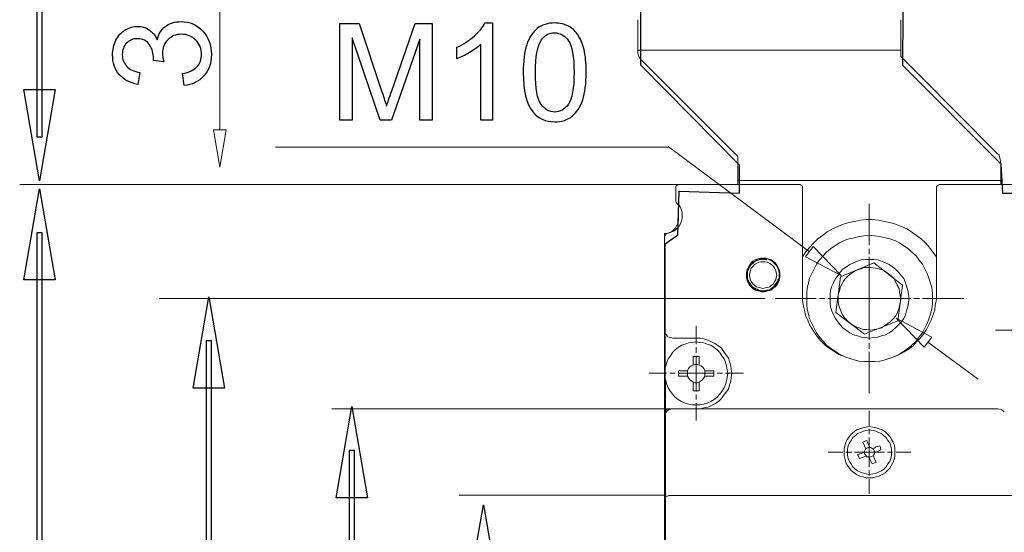
# Model space of a CAD drawing. Units: centimetres. Extents: x -9.1 to 8.9, y -13.6 to -2.9.
# Drawn here: x -8.5 to -6.5, y -7.3 to -6.2 of the extents above; entities that cross this region are included whole.
import ezdxf

# ---------------------------------------------------------------- set-up
doc = ezdxf.new("R2010")
doc.units = ezdxf.units.CM
doc.header["$MEASUREMENT"] = 0
doc.layers.add('layer 1', color=7, linetype='Continuous')

msp = doc.modelspace()

# ---------------------------------------------------------------- linework, layer by layer
at = {"layer": 'layer 1', "color": 7}
for points in [[(-7.24105, -5.23604), (-7.21738, -5.2183), (-6.71026, -5.22627), (-6.68543, -5.25231), (-6.69195, -6.32207), (-6.48695, -6.5283), (-6.48329, -6.58933), (-6.41598, -6.58933)], [(-7.18281, -10.70921), (-7.18782, -6.69496), (-7.16139, -6.67654), (-7.15843, -6.58542), (-7.03238, -6.5893), (-7.03242, -6.53077), (-7.23862, -6.32207), (-7.24105, -5.23604)]]:
    msp.add_lwpolyline(points, dxfattribs=at)
at = {"layer": 'layer 1', "color": 250}
for points in [[(-8.4882, -5.29139), (-8.4882, -6.47242), (-8.49822, -6.47242), (-8.49822, -5.29139), (-8.4882, -5.29139)], [(-7.86664, -6.43714), (-7.86664, -6.23507), (-7.82657, -6.23507), (-7.77878, -6.37811)], [(-7.75832, -6.37562), (-7.70968, -6.23507), (-7.67389, -6.23507), (-7.67389, -6.43714), (-7.69957, -6.43714), (-7.69957, -6.26809), (-7.75855, -6.43714), (-7.78264, -6.43714), (-7.84096, -6.26499), (-7.84096, -6.43714), (-7.86664, -6.43714)], [(-7.56373, -6.23422), (-7.54773, -6.23422), (-7.54773, -6.43714)], [(-7.62224, -6.30892), (-7.62224, -6.28493)], [(-7.54773, -6.43714), (-7.57257, -6.43714), (-7.57257, -6.279)], [(-8.2339, -6.3156), (-8.25563, -6.31279)], [(-8.28385, -6.33742), (-8.28837, -6.36251)], [(-8.19157, -6.36508), (-8.19496, -6.33998)], [(-8.49321, -6.5635), (-8.52602, -6.37325), (-8.4604, -6.37325), (-8.49321, -6.5635)], [(-8.49321, -6.58051), (-8.4604, -6.77076), (-8.52602, -6.77076), (-8.49321, -6.58051)], [(-8.4882, -6.6716), (-8.4882, -10.69831), (-8.49822, -10.69831), (-8.49822, -6.6716), (-8.4882, -6.6716)], [(-8.13994, -6.80608), (-8.10713, -6.9963), (-8.17275, -6.9963), (-8.13994, -6.80608)], [(-8.13493, -6.89717), (-8.13493, -10.47398), (-8.14495, -10.47398), (-8.14495, -6.89717), (-8.13493, -6.89717)], [(-7.84159, -7.03514), (-7.80878, -7.2254), (-7.8744, -7.2254), (-7.84159, -7.03514)], [(-7.83658, -7.12627), (-7.83658, -10.24366), (-7.8466, -10.24366), (-7.8466, -7.12627), (-7.83658, -7.12627)], [(-7.56704, -7.24004), (-7.53423, -7.43025), (-7.59985, -7.43025), (-7.56704, -7.24004)]]:
    msp.add_lwpolyline(points, dxfattribs=at)
at = {"layer": 'layer 1', "color": 250, "lineweight": 13}
for points in [[(-8.11711, -6.45704), (-8.11711, -6.02365)], [(-6.88682, -6.71142), (-7.18112, -6.49232)], [(-6.93005, -6.57146), (-8.53474, -6.57146)], [(-6.97887, -6.80941), (-8.2437, -6.80941)], [(-6.63907, -6.90056), (-6.53421, -6.9776)], [(-6.49808, -7.04004), (-7.88311, -7.04004)], [(-7.18521, -7.22022), (-7.61735, -7.22022)]]:
    msp.add_lwpolyline(points, dxfattribs=at)
at = {"layer": 'layer 1', "color": 250, "lineweight": 15}
for points in [[(-7.24488, -6.25908), (-7.24488, -6.22738)], [(-6.69576, -6.22735), (-6.69576, -6.25297)], [(-7.24488, -6.28959), (-7.24488, -6.25908)], [(-6.69576, -6.25298), (-6.69576, -6.27859)], [(-6.69576, -6.27861), (-6.69576, -6.30423)], [(-7.24244, -6.30423), (-7.24489, -6.29814)], [(-7.24488, -6.29202), (-7.24488, -6.28958)], [(-7.24488, -6.2908), (-6.69575, -6.2908)], [(-7.24488, -6.29812), (-7.24488, -6.29203)], [(-7.24001, -6.30912), (-7.24246, -6.30422)], [(-6.69576, -6.30423), (-6.67623, -6.32375)], [(-7.23635, -6.31278), (-7.24, -6.30913)], [(-7.20585, -6.34328), (-7.23636, -6.31277)], [(-6.67625, -6.32376), (-6.65672, -6.34328)], [(-7.20585, -6.34328), (-7.03622, -6.51291)], [(-6.49686, -6.50435), (-6.65675, -6.34327)], [(-8.11711, -6.5352), (-8.10368, -6.45702), (-8.13054, -6.45702), (-8.11711, -6.5352)], [(-7.03622, -6.5129), (-7.03622, -6.56294)], [(-6.49076, -6.51045), (-6.49685, -6.50436)], [(-6.48832, -6.519), (-6.49076, -6.51046)], [(-6.4871, -6.52754), (-6.4883, -6.519)], [(-6.4871, -6.52754), (-6.4871, -6.56294)], [(-7.15702, -6.57146), (-7.15947, -6.57146), (-7.16191, -6.57271), (-7.16436, -6.57391), (-7.16556, -6.57635), (-7.16556, -6.5788)], [(-7.15702, -6.57146), (-6.9093, -6.57146)], [(-6.4871, -6.56293), (-7.03623, -6.56293)], [(-7.03622, -6.56293), (-7.03622, -6.57147)], [(-6.90077, -6.57878), (-6.90077, -6.57633), (-6.90197, -6.57389), (-6.90442, -6.57269), (-6.90686, -6.57144), (-6.90931, -6.57144)], [(-6.61279, -6.57146), (-6.61523, -6.57146), (-6.61768, -6.57271), (-6.62013, -6.57391), (-6.62133, -6.57635), (-6.62133, -6.5788)], [(-6.61279, -6.57146), (-6.42364, -6.57146)], [(-6.4871, -6.56293), (-6.4871, -6.57147)], [(-7.16557, -6.58123), (-7.16557, -6.57879)], [(-7.16557, -6.58733), (-7.16557, -6.58124)], [(-7.16557, -6.60442), (-7.16557, -6.58734)], [(-6.90077, -6.57878), (-6.90077, -6.58123)], [(-6.90077, -6.58123), (-6.90077, -6.58732)], [(-6.90077, -6.58733), (-6.90077, -6.8009)], [(-6.62133, -6.58123), (-6.62133, -6.57879)], [(-6.62133, -6.58733), (-6.62133, -6.58124)], [(-6.62133, -6.80088), (-6.62133, -6.58731)], [(-7.18143, -6.67275), (-7.17654, -6.6715), (-7.17045, -6.66911), (-7.1668, -6.66666), (-7.16191, -6.66177), (-7.15826, -6.65812), (-7.15582, -6.65323), (-7.15337, -6.64714), (-7.15217, -6.64224), (-7.15217, -6.63615), (-7.15217, -6.63006), (-7.15337, -6.62517), (-7.15582, -6.61907), (-7.15946, -6.61418), (-7.16316, -6.61054)], [(-7.16557, -6.60442), (-7.16557, -6.60686), (-7.16432, -6.60806), (-7.16312, -6.61051)], [(-7.15947, -6.61417), (-7.15947, -6.64468)], [(-6.76166, -6.69837), (-6.76166, -6.61174)], [(-7.18875, -6.67398), (-7.18386, -6.67398), (-7.17902, -6.67153), (-7.17412, -6.67033), (-7.17043, -6.66663), (-7.16678, -6.66299), (-7.16433, -6.65935), (-7.16189, -6.65445), (-7.16069, -6.64956), (-7.15949, -6.64466)], [(-6.62133, -6.72278), (-6.62867, -6.71299), (-6.63596, -6.70326), (-6.6445, -6.69352), (-6.65304, -6.68493), (-6.66283, -6.67764), (-6.67381, -6.6703), (-6.68355, -6.66421), (-6.69453, -6.65931), (-6.70677, -6.65447), (-6.71895, -6.65078), (-6.72994, -6.64833), (-6.74212, -6.64588), (-6.75555, -6.64468), (-6.76779, -6.64468), (-6.77997, -6.64588), (-6.79216, -6.64833), (-6.80439, -6.65078), (-6.81538, -6.65447), (-6.82756, -6.65931), (-6.83855, -6.66421), (-6.84953, -6.6703), (-6.85927, -6.67764), (-6.86906, -6.68493), (-6.87759, -6.69352), (-6.88613, -6.70326), (-6.89467, -6.71299), (-6.90076, -6.72278)], [(-7.18143, -6.67275), (-7.18508, -6.67395), (-7.18633, -6.6764), (-7.18877, -6.67884), (-7.18877, -6.68129)], [(-7.18875, -6.6813), (-7.18875, -6.67396)], [(-6.62988, -6.80941), (-6.62988, -6.79843), (-6.63108, -6.78744), (-6.63352, -6.7777), (-6.63722, -6.76672), (-6.64087, -6.75693), (-6.64571, -6.74719), (-6.6506, -6.73741), (-6.65794, -6.72887), (-6.66403, -6.72033), (-6.67257, -6.71299), (-6.67991, -6.7057), (-6.68965, -6.69961), (-6.69819, -6.69352), (-6.70798, -6.68862), (-6.71896, -6.68498), (-6.7287, -6.68248), (-6.73968, -6.68008), (-6.75067, -6.67883), (-6.76166, -6.67764), (-6.77264, -6.67883), (-6.78243, -6.68008), (-6.79342, -6.68248), (-6.80435, -6.68498), (-6.81414, -6.68862), (-6.82387, -6.69352), (-6.83366, -6.69961), (-6.8422, -6.7057), (-6.85074, -6.71299), (-6.85808, -6.72033), (-6.86537, -6.72887), (-6.87151, -6.73741), (-6.87635, -6.74719), (-6.88125, -6.75693), (-6.88614, -6.76672), (-6.88854, -6.7777), (-6.89104, -6.78744), (-6.89223, -6.79843), (-6.89223, -6.80941), (-6.89223, -6.8204), (-6.89104, -6.83138), (-6.88854, -6.84237), (-6.88614, -6.85211), (-6.88125, -6.86189), (-6.87635, -6.87163), (-6.87151, -6.88142), (-6.86537, -6.88996), (-6.85808, -6.89849), (-6.85074, -6.90703), (-6.8422, -6.91312), (-6.83366, -6.91927), (-6.82387, -6.92536), (-6.81414, -6.9302), (-6.80435, -6.9339), (-6.79342, -6.93754), (-6.78243, -6.93999), (-6.77264, -6.94119), (-6.76166, -6.94119), (-6.75067, -6.94119), (-6.73968, -6.93999), (-6.7287, -6.93754), (-6.71896, -6.9339), (-6.70798, -6.9302), (-6.69819, -6.92536), (-6.68965, -6.91927), (-6.67991, -6.91312), (-6.67257, -6.90703), (-6.66403, -6.89849), (-6.65794, -6.88996), (-6.6506, -6.88142), (-6.64571, -6.87163), (-6.64087, -6.86189), (-6.63722, -6.85211), (-6.63352, -6.84237), (-6.63108, -6.83138), (-6.62988, -6.8204), (-6.62988, -6.80941)], [(-7.18875, -6.87531), (-7.18875, -6.68132)], [(-6.82045, -6.76123), (-6.87878, -6.70068), (-6.89487, -6.72213), (-6.82045, -6.76123)], [(-6.76166, -6.71668), (-6.76166, -6.7057)], [(-6.94837, -6.76061), (-6.94837, -6.75451), (-6.94956, -6.74962), (-6.95201, -6.74473), (-6.95446, -6.73988), (-6.9581, -6.73499), (-6.963, -6.73135), (-6.96664, -6.7289), (-6.97278, -6.72645), (-6.97763, -6.7252), (-6.98372, -6.7252), (-6.98861, -6.7252), (-6.99351, -6.72645), (-6.9996, -6.7289), (-7.00449, -6.73135), (-7.00814, -6.73499), (-7.01183, -6.73988), (-7.01423, -6.74473), (-7.01667, -6.74962), (-7.01792, -6.75451), (-7.01792, -6.76061), (-7.01792, -6.7655), (-7.01667, -6.77159), (-7.01423, -6.77649), (-7.01183, -6.78138), (-7.00814, -6.78502), (-7.00449, -6.78867), (-6.9996, -6.79231), (-6.99351, -6.79356), (-6.98861, -6.79476), (-6.98372, -6.79601), (-6.97763, -6.79476), (-6.97278, -6.79356), (-6.96664, -6.79231), (-6.963, -6.78867), (-6.9581, -6.78502), (-6.95446, -6.78138), (-6.95201, -6.77649), (-6.94956, -6.77159), (-6.94837, -6.7655), (-6.94837, -6.76061)], [(-6.94958, -6.76061), (-6.94958, -6.75451), (-6.95078, -6.74962), (-6.95322, -6.74473), (-6.95567, -6.73988), (-6.95937, -6.73619), (-6.96301, -6.73254), (-6.96791, -6.7301), (-6.97275, -6.72765), (-6.97764, -6.72645), (-6.98373, -6.72645), (-6.98863, -6.72645), (-6.99352, -6.72765), (-6.99842, -6.7301), (-7.00326, -6.73254), (-7.0069, -6.73619), (-7.0106, -6.73988), (-7.01305, -6.74473), (-7.01549, -6.74962), (-7.01669, -6.75451), (-7.01669, -6.76061), (-7.01669, -6.7655), (-7.01549, -6.77039), (-7.01305, -6.77524), (-7.0106, -6.78013), (-7.0069, -6.78378), (-7.00326, -6.78747), (-6.99842, -6.79112), (-6.99352, -6.79231), (-6.98863, -6.79356), (-6.98373, -6.79476), (-6.97764, -6.79356), (-6.97275, -6.79231), (-6.96791, -6.79112), (-6.96301, -6.78747), (-6.95937, -6.78378), (-6.95567, -6.78013), (-6.95322, -6.77524), (-6.95078, -6.77039), (-6.94958, -6.7655), (-6.94958, -6.76061)], [(-6.97521, -6.72888), (-6.9801, -6.72768), (-6.98495, -6.72768), (-6.98984, -6.72768), (-6.99473, -6.73008), (-6.99963, -6.73133), (-7.00327, -6.73497), (-7.00817, -6.73867), (-7.01061, -6.74231), (-7.01306, -6.74721), (-7.01546, -6.75205), (-7.01546, -6.75694), (-7.01546, -6.76184), (-7.01546, -6.76673), (-7.01426, -6.77157), (-7.01181, -6.77647), (-7.00817, -6.78136), (-7.00572, -6.785), (-7.00083, -6.78745), (-6.99593, -6.7899), (-6.99229, -6.79235), (-6.9862, -6.79354), (-6.9813, -6.79354), (-6.97641, -6.79235), (-6.97157, -6.7911), (-6.96667, -6.7887), (-6.96303, -6.78625), (-6.95933, -6.78256), (-6.95569, -6.77772), (-6.95324, -6.77402), (-6.95204, -6.76912)], [(-6.95446, -6.76061), (-6.95566, -6.75571), (-6.95691, -6.75087), (-6.95936, -6.74598), (-6.9618, -6.74228), (-6.96545, -6.73864), (-6.96909, -6.73619), (-6.97399, -6.73374), (-6.97888, -6.73254), (-6.98372, -6.73254), (-6.98862, -6.73254), (-6.99231, -6.73374), (-6.99716, -6.73619), (-7.00085, -6.73864), (-7.0045, -6.74228), (-7.00814, -6.74598), (-7.00939, -6.75087), (-7.01059, -6.75571), (-7.01184, -6.76061), (-7.01059, -6.7655), (-7.00939, -6.77039), (-7.00814, -6.77404), (-7.0045, -6.77893), (-7.00085, -6.78138), (-6.99716, -6.78502), (-6.99231, -6.78622), (-6.98862, -6.78747), (-6.98372, -6.78867), (-6.97888, -6.78747), (-6.97399, -6.78622), (-6.96909, -6.78502), (-6.96545, -6.78138), (-6.9618, -6.77893), (-6.95936, -6.77404), (-6.95691, -6.77039), (-6.95566, -6.7655), (-6.95446, -6.76061)], [(-6.67869, -6.80941), (-6.67988, -6.80087), (-6.68113, -6.79233), (-6.68358, -6.7838), (-6.68603, -6.77646), (-6.68967, -6.76792), (-6.69457, -6.76182), (-6.70066, -6.75448), (-6.70675, -6.74839), (-6.71284, -6.74355), (-6.72018, -6.73866), (-6.72747, -6.73496), (-6.73606, -6.73131), (-6.7446, -6.72887), (-6.75309, -6.72767), (-6.76168, -6.72767), (-6.77022, -6.72767), (-6.77875, -6.72887), (-6.7861, -6.73131), (-6.79463, -6.73496), (-6.80192, -6.73866), (-6.80926, -6.74355), (-6.81655, -6.74839), (-6.8227, -6.75448), (-6.82754, -6.76182), (-6.83243, -6.76792), (-6.83608, -6.77646), (-6.83977, -6.7838), (-6.84222, -6.79233), (-6.84342, -6.80087), (-6.84342, -6.80941), (-6.84342, -6.81795), (-6.84222, -6.82649), (-6.83977, -6.83503), (-6.83608, -6.84357), (-6.83243, -6.85091), (-6.82754, -6.85825), (-6.8227, -6.86434), (-6.81655, -6.87043), (-6.80926, -6.87652), (-6.80192, -6.88142), (-6.79463, -6.88506), (-6.7861, -6.88751), (-6.77875, -6.88996), (-6.77022, -6.89115), (-6.76168, -6.8924), (-6.75309, -6.89115), (-6.7446, -6.88996), (-6.73606, -6.88751), (-6.72747, -6.88506), (-6.72018, -6.88142), (-6.71284, -6.87652), (-6.70675, -6.87043), (-6.70066, -6.86434), (-6.69457, -6.85825), (-6.68967, -6.85091), (-6.68603, -6.84357), (-6.68358, -6.83503), (-6.68113, -6.82649), (-6.67988, -6.81795), (-6.67869, -6.80941)], [(-6.7519, -6.73499), (-6.82146, -6.76425)], [(-6.76166, -6.80941), (-6.76166, -6.72278)], [(-6.6921, -6.78136), (-6.75192, -6.73497)], [(-6.78607, -6.74963), (-6.79341, -6.75327), (-6.7995, -6.75697), (-6.80559, -6.76181), (-6.81049, -6.7667), (-6.81533, -6.77279), (-6.81903, -6.78014), (-6.82267, -6.78623), (-6.82392, -6.79357), (-6.82632, -6.80086)], [(-6.72139, -6.75817), (-6.72749, -6.75328), (-6.73483, -6.74963), (-6.74212, -6.74718), (-6.74946, -6.74599), (-6.7568, -6.74474), (-6.76409, -6.74474), (-6.77143, -6.74474), (-6.77877, -6.74718), (-6.78606, -6.74963)], [(-6.69699, -6.81796), (-6.69574, -6.81062), (-6.69699, -6.80333), (-6.69818, -6.79599), (-6.69943, -6.7887), (-6.70308, -6.78136), (-6.70677, -6.77402), (-6.71042, -6.76793), (-6.71531, -6.76303), (-6.7214, -6.75819)], [(-6.82146, -6.76427), (-6.83119, -6.83872)], [(-6.70187, -6.85579), (-6.69208, -6.78133)], [(-6.90077, -6.80088), (-6.90077, -6.81187), (-6.89952, -6.82286), (-6.89713, -6.83384), (-6.89468, -6.84483), (-6.88979, -6.85456), (-6.88614, -6.86435), (-6.88, -6.87409), (-6.87391, -6.88387), (-6.86782, -6.89241), (-6.86053, -6.8997), (-6.85199, -6.90829), (-6.8434, -6.91438), (-6.83366, -6.92048), (-6.82512, -6.92657), (-6.81414, -6.93021), (-6.80435, -6.93391), (-6.79336, -6.93755), (-6.78363, -6.94), (-6.77264, -6.9412), (-6.76166, -6.9412), (-6.75067, -6.9412), (-6.73968, -6.94), (-6.7287, -6.93755), (-6.71771, -6.93391), (-6.70798, -6.93021), (-6.69819, -6.92657), (-6.68845, -6.92048), (-6.67866, -6.91438), (-6.67013, -6.90829), (-6.66284, -6.8997), (-6.6555, -6.89241), (-6.64815, -6.88387), (-6.64206, -6.87409), (-6.63722, -6.86435), (-6.63233, -6.85456), (-6.62863, -6.84483), (-6.62499, -6.83384), (-6.62379, -6.82286), (-6.62134, -6.81187), (-6.62134, -6.80088)], [(-6.82633, -6.80088), (-6.82633, -6.80822), (-6.82633, -6.81671), (-6.82513, -6.82405), (-6.82269, -6.83139), (-6.82024, -6.83749), (-6.81659, -6.84483), (-6.8117, -6.85092), (-6.80681, -6.85581), (-6.80071, -6.8619)], [(-6.8727, -6.80941), (-6.95814, -6.80941)], [(-6.8544, -6.80941), (-6.86538, -6.80941)], [(-6.76166, -6.80941), (-6.84709, -6.80941)], [(-6.76166, -6.80941), (-6.67502, -6.80941)], [(-6.76166, -6.80941), (-6.76166, -6.89605)], [(-6.73603, -6.87043), (-6.72994, -6.86678), (-6.7226, -6.86189), (-6.71771, -6.85824), (-6.71162, -6.8521), (-6.70677, -6.84601), (-6.70308, -6.83992), (-6.70063, -6.83258), (-6.69818, -6.82529), (-6.69699, -6.81795)], [(-6.66891, -6.80941), (-6.65673, -6.80941)], [(-6.65061, -6.80941), (-6.56398, -6.80941)], [(-6.83121, -6.83871), (-6.77144, -6.88385)], [(-6.80071, -6.86189), (-6.79462, -6.86554), (-6.78728, -6.86923), (-6.78119, -6.87163), (-6.77384, -6.87413), (-6.76656, -6.87413), (-6.75802, -6.87533), (-6.75068, -6.87413), (-6.74333, -6.87288), (-6.73605, -6.87043)], [(-6.77143, -6.88385), (-6.70187, -6.85579)], [(-6.70543, -6.85076), (-6.6471, -6.91131), (-6.63101, -6.88986), (-6.70543, -6.85076)], [(-7.18875, -6.87531), (-7.18875, -6.87895), (-7.18756, -6.88265), (-7.18511, -6.8851), (-7.18266, -6.88874), (-7.17902, -6.88994), (-7.17532, -6.89119), (-7.17168, -6.89239)], [(-7.18875, -7.04859), (-7.18875, -6.87532)], [(-7.12285, -6.90461), (-7.12285, -6.86676)], [(-6.46147, -6.87531), (-6.49807, -6.87531)], [(-7.05696, -6.96562), (-7.05816, -6.95828), (-7.05941, -6.94974), (-7.06186, -6.94245), (-7.0643, -6.93511), (-7.06914, -6.92902), (-7.07404, -6.92167), (-7.07893, -6.91678), (-7.08502, -6.91194), (-7.09237, -6.90704), (-7.09965, -6.9046), (-7.107, -6.90215), (-7.11553, -6.90095), (-7.12288, -6.8997), (-7.13141, -6.90095), (-7.1387, -6.90215), (-7.14604, -6.9046), (-7.15339, -6.90704), (-7.16067, -6.91194), (-7.16677, -6.91678), (-7.17166, -6.92167), (-7.17655, -6.92902), (-7.18145, -6.93511), (-7.1839, -6.94245), (-7.18629, -6.94974), (-7.18874, -6.95828), (-7.18874, -6.96562), (-7.18874, -6.97416), (-7.18629, -6.9815), (-7.1839, -6.98879), (-7.18145, -6.99613), (-7.17655, -7.00347), (-7.17166, -7.00956), (-7.16677, -7.01565), (-7.16067, -7.02054), (-7.15339, -7.02419), (-7.14604, -7.02783), (-7.1387, -7.03028), (-7.13141, -7.03153), (-7.12288, -7.03153), (-7.11553, -7.03153), (-7.107, -7.03028), (-7.09965, -7.02783), (-7.09237, -7.02419), (-7.08502, -7.02054), (-7.07893, -7.01565), (-7.07404, -7.00956), (-7.06914, -7.00347), (-7.0643, -6.99613), (-7.06186, -6.98879), (-7.05941, -6.9815), (-7.05816, -6.97416), (-7.05696, -6.96562)], [(-7.12285, -6.8924), (-7.17169, -6.8924)], [(-7.12285, -7.04004), (-7.11432, -7.04004), (-7.10698, -7.0376), (-7.09849, -7.0364), (-7.09115, -7.0327), (-7.08381, -7.02906), (-7.07647, -7.02416), (-7.07037, -7.01807), (-7.06553, -7.01198), (-7.06064, -7.00589), (-7.05574, -6.99855), (-7.0533, -6.99001), (-7.05085, -6.98267), (-7.04965, -6.97413), (-7.04845, -6.96559), (-7.04965, -6.95705), (-7.05085, -6.94976), (-7.0533, -6.94122), (-7.05574, -6.93388), (-7.06064, -6.92654), (-7.06553, -6.91925), (-7.07037, -6.91311), (-7.07647, -6.90827), (-7.08381, -6.90337), (-7.09115, -6.89973), (-7.09849, -6.89608), (-7.10698, -6.89359), (-7.11432, -6.89239), (-7.12285, -6.89239)], [(-6.76166, -6.90215), (-6.76166, -6.91434)], [(-7.12285, -6.92291), (-7.12285, -6.91072)], [(-6.76166, -6.92046), (-6.76166, -7.00709)], [(-7.12897, -6.93023), (-7.12288, -6.93023)], [(-7.12897, -6.93877), (-7.12897, -6.93023)], [(-7.12897, -6.94853), (-7.12897, -6.93879)], [(-7.12285, -6.96562), (-7.12285, -6.92902)], [(-7.12285, -6.93023), (-7.11676, -6.93023)], [(-7.11676, -6.93023), (-7.11676, -6.93877)], [(-7.11676, -6.93877), (-7.11676, -6.94851)], [(-7.18509, -6.96562), (-7.22169, -6.96562)], [(-7.16679, -6.96562), (-7.17778, -6.96562)], [(-7.15947, -6.96562), (-7.15947, -6.96072)], [(-7.15947, -6.96073), (-7.14968, -6.96073)], [(-7.15947, -6.97171), (-7.15947, -6.96562)], [(-7.12285, -6.96562), (-7.15946, -6.96562)], [(-7.1497, -6.96073), (-7.14117, -6.96073)], [(-7.14116, -6.96073), (-7.14116, -6.96438), (-7.14116, -6.96807), (-7.14116, -6.97172)], [(-7.12897, -6.94853), (-7.13261, -6.94973), (-7.13631, -6.95217), (-7.1387, -6.95587), (-7.14115, -6.96071)], [(-7.11676, -6.94853), (-7.12041, -6.94728), (-7.1253, -6.94728), (-7.12895, -6.94853)], [(-7.12285, -6.96562), (-7.08625, -6.96562)], [(-7.12285, -6.96562), (-7.12285, -7.00347)], [(-7.10455, -6.96073), (-7.107, -6.95584), (-7.10945, -6.95219), (-7.11309, -6.94975), (-7.11674, -6.94855)], [(-7.10455, -6.97171), (-7.10455, -6.96807), (-7.10455, -6.96437), (-7.10455, -6.96073)], [(-7.10455, -6.96073), (-7.09602, -6.96073)], [(-7.09601, -6.96073), (-7.08627, -6.96073)], [(-7.08625, -6.96073), (-7.08625, -6.96563)], [(-7.08625, -6.96562), (-7.08625, -6.97171)], [(-7.07893, -6.96562), (-7.06795, -6.96562)], [(-7.06185, -6.96562), (-7.02399, -6.96562)], [(-7.1497, -6.97171), (-7.15949, -6.97171)], [(-7.14116, -6.97171), (-7.14969, -6.97171)], [(-7.14116, -6.97171), (-7.13871, -6.97536), (-7.13631, -6.97905), (-7.13262, -6.9815), (-7.12897, -6.9839)], [(-7.12897, -6.98392), (-7.12532, -6.98517), (-7.12043, -6.98517), (-7.11678, -6.98392)], [(-7.12897, -6.99367), (-7.12897, -6.98394)], [(-7.11676, -6.98392), (-7.11312, -6.98147), (-7.10942, -6.97902), (-7.10698, -6.97538), (-7.10458, -6.97173)], [(-7.11676, -6.98392), (-7.11676, -6.99365)], [(-7.09601, -6.97171), (-7.10455, -6.97171)], [(-7.08625, -6.97171), (-7.09599, -6.97171)], [(-7.12897, -7.00222), (-7.12897, -6.99368)], [(-7.12285, -7.00222), (-7.12895, -7.00222)], [(-7.11676, -7.00222), (-7.12285, -7.00222)], [(-7.11676, -6.99367), (-7.11676, -7.00221)], [(-7.12285, -7.00954), (-7.12285, -7.02052)], [(-7.12285, -7.02785), (-7.12285, -7.06446)], [(-7.18875, -7.04859), (-7.18756, -7.0437)], [(-7.18753, -7.0437), (-7.18508, -7.04126)], [(-7.18387, -7.04493), (-7.18751, -7.04983)], [(-7.18509, -7.04127), (-7.1802, -7.04002)], [(-7.179, -7.04127), (-7.18389, -7.04492)], [(-7.18021, -7.04004), (-7.17167, -7.04004)], [(-7.17168, -7.04004), (-7.17902, -7.04129)], [(-7.17168, -7.04004), (-6.49322, -7.04004)], [(-6.76166, -7.07544), (-6.76166, -7.04373)], [(-6.4932, -7.04004), (-6.48586, -7.04129)], [(-6.48588, -7.04127), (-6.47979, -7.04617)], [(-7.18875, -7.05591), (-7.18875, -7.04857)], [(-7.18875, -7.22919), (-7.18875, -7.05592)], [(-7.18753, -7.04982), (-7.18873, -7.05591)], [(-6.70797, -7.13035), (-6.70797, -7.12301), (-6.70916, -7.11692), (-6.71161, -7.10958), (-6.71531, -7.10349), (-6.71895, -7.0974), (-6.72385, -7.0925), (-6.72869, -7.08766), (-6.73483, -7.08396), (-6.74092, -7.08157), (-6.74702, -7.07912), (-6.75436, -7.07787), (-6.76165, -7.07668), (-6.76779, -7.07787), (-6.77508, -7.07912), (-6.78117, -7.08157), (-6.78851, -7.08396), (-6.79341, -7.08766), (-6.7995, -7.0925), (-6.80314, -7.0974), (-6.80804, -7.10349), (-6.81048, -7.10958), (-6.81293, -7.11692), (-6.81413, -7.12301), (-6.81413, -7.13035), (-6.81413, -7.1377), (-6.81293, -7.14379), (-6.81048, -7.15108), (-6.80804, -7.15722), (-6.80314, -7.16331), (-6.7995, -7.16821), (-6.79341, -7.17305), (-6.78851, -7.17674), (-6.78117, -7.18039), (-6.77508, -7.18159), (-6.76779, -7.18403), (-6.76165, -7.18403), (-6.75436, -7.18403), (-6.74702, -7.18159), (-6.74092, -7.18039), (-6.73483, -7.17674), (-6.72869, -7.17305), (-6.72385, -7.16821), (-6.71895, -7.16331), (-6.71531, -7.15722), (-6.71161, -7.15108), (-6.70916, -7.14379), (-6.70797, -7.1377), (-6.70797, -7.13035)], [(-6.71529, -7.13035), (-6.71529, -7.12426), (-6.71648, -7.11692), (-6.71893, -7.11083), (-6.72263, -7.10594), (-6.72627, -7.09984), (-6.73117, -7.0962), (-6.73601, -7.09131), (-6.74215, -7.08886), (-6.74824, -7.08641), (-6.75434, -7.08521), (-6.76168, -7.08396), (-6.76777, -7.08521), (-6.77386, -7.08641), (-6.77995, -7.08886), (-6.78604, -7.09131), (-6.79094, -7.0962), (-6.79583, -7.09984), (-6.79948, -7.10594), (-6.80312, -7.11083), (-6.80557, -7.11692), (-6.80682, -7.12426), (-6.80682, -7.13035), (-6.80682, -7.13645), (-6.80557, -7.14379), (-6.80312, -7.14988), (-6.79948, -7.15477), (-6.79583, -7.16086), (-6.79094, -7.16576), (-6.78604, -7.1694), (-6.77995, -7.17185), (-6.77386, -7.1743), (-6.76777, -7.17549), (-6.76168, -7.17674), (-6.75434, -7.17549), (-6.74824, -7.1743), (-6.74215, -7.17185), (-6.73601, -7.1694), (-6.73117, -7.16576), (-6.72627, -7.16086), (-6.72263, -7.15477), (-6.71893, -7.14988), (-6.71648, -7.14379), (-6.71529, -7.13645), (-6.71529, -7.13035)], [(-6.76166, -7.09252), (-6.76166, -7.08154)], [(-6.7702, -7.10716), (-6.77509, -7.10961)], [(-6.77509, -7.1096), (-6.77144, -7.11694)], [(-6.76654, -7.10594), (-6.77018, -7.10714)], [(-6.76411, -7.11326), (-6.76656, -7.10592)], [(-6.76166, -7.13035), (-6.76166, -7.09984)], [(-6.81657, -7.13035), (-6.84708, -7.13035)], [(-6.79827, -7.13035), (-6.81046, -7.13035)], [(-6.76166, -7.13035), (-6.79217, -7.13035)], [(-6.77143, -7.13035), (-6.77877, -7.1328)], [(-6.77143, -7.11692), (-6.76898, -7.12301)], [(-6.77143, -7.13035), (-6.77143, -7.1328), (-6.77018, -7.13525), (-6.76778, -7.1377)], [(-6.76898, -7.12303), (-6.77017, -7.12548), (-6.77142, -7.12793), (-6.77142, -7.13038)], [(-6.76045, -7.12058), (-6.76409, -7.12058), (-6.76654, -7.12178), (-6.76899, -7.12303)], [(-6.76045, -7.12058), (-6.76409, -7.11324)], [(-6.76166, -7.13035), (-6.76166, -7.16086)], [(-6.76166, -7.13035), (-6.72995, -7.13035)], [(-6.75434, -7.12303), (-6.75678, -7.12178), (-6.75798, -7.12059), (-6.76043, -7.12059)], [(-6.74702, -7.11937), (-6.75436, -7.12302)], [(-6.75068, -7.13156), (-6.75068, -7.12792), (-6.75187, -7.12547), (-6.75432, -7.12302)], [(-6.75068, -7.13156), (-6.74333, -7.12792)], [(-6.7397, -7.11692), (-6.74704, -7.11937)], [(-6.74336, -7.1279), (-6.73726, -7.12546)], [(-6.73847, -7.12058), (-6.73967, -7.11694)], [(-6.73726, -7.12547), (-6.73846, -7.12057)], [(-6.72383, -7.13035), (-6.71285, -7.13035)], [(-6.70553, -7.13035), (-6.67502, -7.13035)], [(-6.77875, -7.13279), (-6.78609, -7.13523)], [(-6.78607, -7.13524), (-6.78362, -7.14013)], [(-6.78363, -7.14011), (-6.78243, -7.14375)], [(-6.78241, -7.14377), (-6.77507, -7.14132)], [(-6.77509, -7.14133), (-6.76775, -7.13769)], [(-6.76777, -7.13767), (-6.76652, -7.14012), (-6.76412, -7.14012), (-6.76168, -7.14132)], [(-6.76166, -7.14133), (-6.75921, -7.14009), (-6.75556, -7.13889), (-6.75312, -7.13769)], [(-6.76166, -7.14133), (-6.75921, -7.14743)], [(-6.75922, -7.14743), (-6.75557, -7.15477)], [(-6.75068, -7.145), (-6.75312, -7.13765)], [(-6.75311, -7.13767), (-6.75191, -7.13523), (-6.75067, -7.13278), (-6.75067, -7.13158)], [(-6.7519, -7.15354), (-6.747, -7.15109)], [(-6.74702, -7.15109), (-6.75066, -7.145)], [(-6.76166, -7.16818), (-6.76166, -7.17917)], [(-6.75556, -7.15475), (-6.75191, -7.15355)], [(-6.76166, -7.18648), (-6.76166, -7.21699)], [(-7.18021, -7.22065), (-7.18266, -7.22184), (-7.1851, -7.22309), (-7.18755, -7.22429), (-7.18875, -7.22674), (-7.18875, -7.22918)], [(-7.18875, -10.14075), (-7.18875, -7.22918)], [(-7.18021, -7.22065), (-4.89587, -7.22065)]]:
    msp.add_lwpolyline(points, dxfattribs=at)
at = {"layer": 'layer 1', "color": 250, "lineweight": 9}
msp.add_lwpolyline([(-7.17923, -6.49359), (-8.00089, -6.49359)], dxfattribs=at)
at = {"layer": 'layer 1', "color": 250}
for points, knots in [([(-8.28837, -6.36251), (-8.30502, -6.35943), (-8.31795, -6.35249), (-8.32713, -6.3416), (-8.3363, -6.33076), (-8.34086, -6.31722), (-8.34086, -6.30105), (-8.34086, -6.28993), (-8.33851, -6.27966), (-8.33376, -6.2703), (-8.32906, -6.26089), (-8.32261, -6.25371), (-8.31447, -6.24877), (-8.30629, -6.24378), (-8.29764, -6.2413), (-8.28847, -6.2413), (-8.27976, -6.2413), (-8.27186, -6.24368), (-8.26471, -6.24839), (-8.25756, -6.25314), (-8.25187, -6.26018), (-8.24764, -6.26944), (-8.24491, -6.25737), (-8.23917, -6.24801), (-8.23047, -6.2413), (-8.22181, -6.23465), (-8.2109, -6.23132), (-8.19787, -6.23132), (-8.18023, -6.23132), (-8.16523, -6.23783), (-8.15295, -6.25081), (-8.14068, -6.26384), (-8.13456, -6.28028), (-8.13456, -6.30015), (-8.13456, -6.31807), (-8.13988, -6.33295), (-8.15046, -6.34478), (-8.16104, -6.35667), (-8.17473, -6.36342), (-8.19157, -6.36508)], [0, 0, 0, 0, 1, 1, 1, 2, 2, 2, 3, 3, 3, 4, 4, 4, 5, 5, 5, 6, 6, 6, 7, 7, 7, 8, 8, 8, 9, 9, 9, 10, 10, 10, 11, 11, 11, 12, 12, 12, 13, 13, 13, 13]), ([(-7.62224, -6.28493), (-7.60836, -6.27844), (-7.59623, -6.27054), (-7.58583, -6.26122), (-7.57544, -6.25196), (-7.56805, -6.24297), (-7.56373, -6.23422)], [0, 0, 0, 0, 1, 1, 1, 2, 2, 2, 2]), ([(-7.48391, -6.33742), (-7.48391, -6.31357), (-7.48146, -6.29429), (-7.47657, -6.27971), (-7.47163, -6.26508), (-7.46434, -6.25384), (-7.45465, -6.24598), (-7.44501, -6.23813), (-7.43282, -6.23422), (-7.41815, -6.23422), (-7.40733, -6.23422), (-7.39783, -6.23639), (-7.3896, -6.24076), (-7.38141, -6.24514), (-7.37464, -6.25144), (-7.36937, -6.25967), (-7.3641, -6.26786), (-7.35997, -6.27787), (-7.35695, -6.28968), (-7.3539, -6.30149), (-7.35239, -6.31743), (-7.35239, -6.33742), (-7.35239, -6.36113), (-7.35484, -6.38032), (-7.35968, -6.3949), (-7.36453, -6.40953), (-7.37182, -6.42077), (-7.38151, -6.42867), (-7.39115, -6.43658), (-7.40338, -6.44053), (-7.41815, -6.44053), (-7.43758, -6.44053), (-7.45286, -6.43361), (-7.46396, -6.41974), (-7.47727, -6.4028), (-7.48391, -6.37538), (-7.48391, -6.33742)], [0, 0, 0, 0, 1, 1, 1, 2, 2, 2, 3, 3, 3, 4, 4, 4, 5, 5, 5, 6, 6, 6, 7, 7, 7, 8, 8, 8, 9, 9, 9, 10, 10, 10, 11, 11, 11, 12, 12, 12, 12]), ([(-8.25563, -6.31279), (-8.25545, -6.31113), (-8.25535, -6.30975), (-8.25535, -6.30875), (-8.25535, -6.29801), (-8.25813, -6.28841), (-8.26363, -6.27981), (-8.26913, -6.27125), (-8.2776, -6.26697), (-8.28903, -6.26697), (-8.2981, -6.26697), (-8.30563, -6.27011), (-8.3116, -6.27634), (-8.31758, -6.28256), (-8.32054, -6.2906), (-8.32054, -6.30044), (-8.32054, -6.31023), (-8.31748, -6.31836), (-8.31137, -6.32487), (-8.30526, -6.33138), (-8.29609, -6.33556), (-8.28385, -6.33742)], [0, 0, 0, 0, 1, 1, 1, 2, 2, 2, 3, 3, 3, 4, 4, 4, 5, 5, 5, 6, 6, 6, 7, 7, 7, 7]), ([(-8.19496, -6.33998), (-8.18084, -6.33708), (-8.17068, -6.33224), (-8.16448, -6.32534), (-8.15826, -6.31845), (-8.15517, -6.30999), (-8.15517, -6.29996), (-8.15517, -6.28808), (-8.15921, -6.27805), (-8.1673, -6.26997), (-8.17539, -6.26189), (-8.18541, -6.25785), (-8.19735, -6.25785), (-8.20874, -6.25785), (-8.21814, -6.2616), (-8.22557, -6.26916), (-8.23296, -6.27667), (-8.23667, -6.28622), (-8.23667, -6.29787), (-8.23667, -6.30262), (-8.23573, -6.30852), (-8.2339, -6.3156)], [0, 0, 0, 0, 1, 1, 1, 2, 2, 2, 3, 3, 3, 4, 4, 4, 5, 5, 5, 6, 6, 6, 7, 7, 7, 7]), ([(-7.45851, -6.33752), (-7.45851, -6.37077), (-7.45465, -6.39288), (-7.44689, -6.40379), (-7.43913, -6.41475), (-7.42953, -6.42021), (-7.41815, -6.42021), (-7.40677, -6.42021), (-7.39717, -6.4147), (-7.38941, -6.40374), (-7.38165, -6.39274), (-7.37779, -6.37068), (-7.37779, -6.33752), (-7.37779, -6.30426), (-7.38165, -6.28215), (-7.38941, -6.27124), (-7.39712, -6.26028), (-7.40681, -6.25483), (-7.41843, -6.25483), (-7.42981, -6.25483), (-7.43894, -6.25967), (-7.44576, -6.26931), (-7.45427, -6.28159), (-7.45851, -6.30436), (-7.45851, -6.33752)], [0, 0, 0, 0, 1, 1, 1, 2, 2, 2, 3, 3, 3, 4, 4, 4, 5, 5, 5, 6, 6, 6, 7, 7, 7, 8, 8, 8, 8]), ([(-7.57257, -6.279), (-7.57854, -6.28474), (-7.5864, -6.29043), (-7.59609, -6.29612), (-7.60578, -6.30182), (-7.61453, -6.3061), (-7.62224, -6.30892)], [0, 0, 0, 0, 1, 1, 1, 2, 2, 2, 2]), ([(-7.77878, -6.37811), (-7.77436, -6.39142), (-7.77116, -6.40139), (-7.76914, -6.40802), (-7.76683, -6.40069), (-7.76321, -6.38987), (-7.75832, -6.37562)], [0, 0, 0, 0, 1, 1, 1, 2, 2, 2, 2])]:
    msp.add_open_spline(points, degree=3, knots=knots, dxfattribs=at)

doc.saveas('drawing.dxf')
